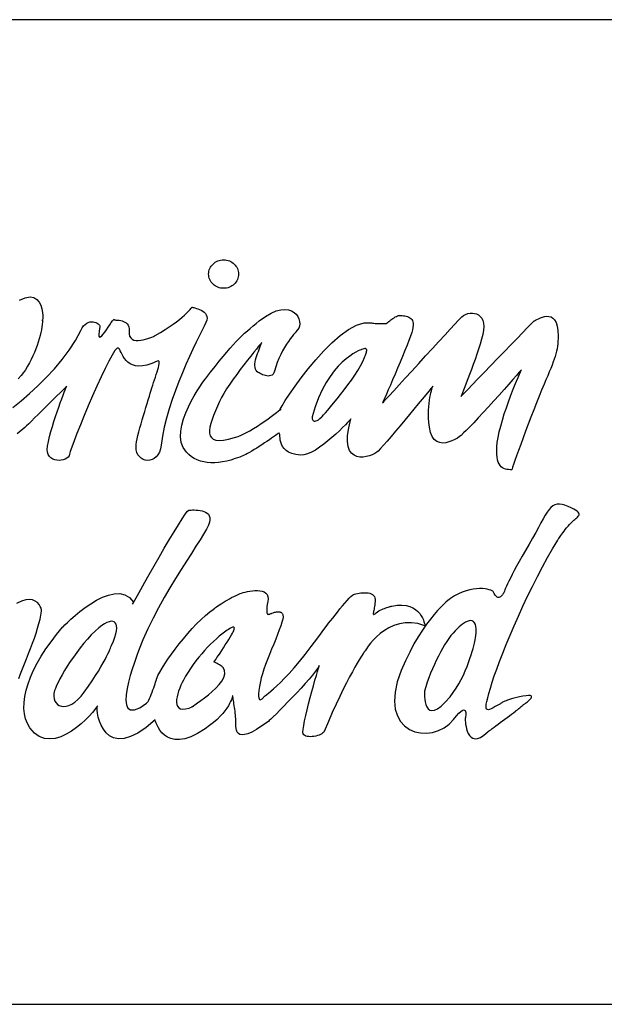
# Model space of a CAD drawing. Extents: x 3218 to 4618, y 511 to 1650.
# Drawn here: x 3748 to 3801, y 511 to 600 of the extents above; entities that cross this region are included whole.
import ezdxf

# ---------------------------------------------------------------- set-up
doc = ezdxf.new("R2010")
doc.units = 0
doc.header["$LTSCALE"] = 15
doc.header["$MEASUREMENT"] = 0
doc.layers.get('0').update_dxf_attribs({"linetype": 'CONTINUOUS'})
doc.layers.add('FRAMEB_1', color=5, linetype='CONTINUOUS')
doc.layers.add('LAYER_1', color=7, linetype='CONTINUOUS')

msp = doc.modelspace()

# ---------------------------------------------------------------- linework, layer by layer
msp.add_line((3217.77096, 510.71762), (4617.77096, 510.71762))
at = {"layer": 'FRAMEB_1', "color": 5, "ltscale": 10}
msp.add_line((4617.77096, 600.41762), (3654.33358, 600.41762), dxfattribs=at)
at = {"layer": 'LAYER_1', "color": 7, "linetype": 'CONTINUOUS'}
for points in [[(3766.7772, 578.5383), (3766.91633, 578.53168), (3767.05155, 578.51181), (3767.1821, 578.47985), (3767.3072, 578.4362), (3767.42605, 578.38165), (3767.53829, 578.31657), (3767.64273, 578.24213), (3767.73937, 578.15835), (3767.82705, 578.06638), (3767.90538, 577.96623), (3767.97358, 577.85945), (3768.03087, 577.74605), (3768.07646, 577.6268), (3768.10998, 577.50287), (3768.13063, 577.37388), (3768.13765, 577.24139), (3768.13063, 577.10889), (3768.10998, 576.98029), (3768.07646, 576.85636), (3768.03087, 576.73711), (3767.97358, 576.6241), (3767.90538, 576.51693), (3767.82705, 576.41717), (3767.73937, 576.3252), (3767.64273, 576.24142), (3767.53829, 576.16698), (3767.42605, 576.1019), (3767.3072, 576.04735), (3767.1821, 576.0037), (3767.05155, 575.97174), (3766.91633, 575.95226), (3766.7772, 575.94563), (3766.63769, 575.95226), (3766.50247, 575.97174), (3766.37192, 576.0037), (3766.24682, 576.04735), (3766.12797, 576.1019), (3766.01573, 576.16698), (3765.9109, 576.24142), (3765.81426, 576.3252), (3765.72658, 576.41717), (3765.64825, 576.51693), (3765.58005, 576.6241), (3765.52276, 576.73711), (3765.47717, 576.85636), (3765.44365, 576.98029), (3765.423, 577.10889), (3765.41598, 577.24139), (3765.423, 577.37388), (3765.44365, 577.50287), (3765.47717, 577.6268), (3765.52276, 577.74605), (3765.58005, 577.85945), (3765.64825, 577.96623), (3765.72658, 578.06638), (3765.81426, 578.15835), (3765.9109, 578.24213), (3766.01573, 578.31657), (3766.12797, 578.38165), (3766.24682, 578.4362), (3766.37192, 578.47985), (3766.50247, 578.51181), (3766.63769, 578.53168), (3766.7772, 578.5383)], [(3748.18348, 574.86539), (3748.71464, 575.09297), (3749.15032, 575.16351), (3749.49988, 575.10349), (3749.77228, 574.93865), (3749.97688, 574.69548), (3750.12301, 574.3997), (3750.21966, 574.07859), (3750.27616, 573.75708), (3750.30189, 573.46247), (3750.30578, 573.22008), (3750.29682, 573.0564), (3750.28513, 572.99795), (3750.27889, 573.07043), (3750.27305, 572.87753), (3750.25512, 572.6632), (3750.2255, 572.42977), (3750.18381, 572.17841), (3750.13003, 571.91225), (3750.06378, 571.63244), (3749.98584, 571.34095), (3749.89543, 571.04049), (3749.79255, 570.73224), (3749.6772, 570.41853), (3749.54938, 570.1017), (3749.40908, 569.78293), (3749.25632, 569.46532), (3749.0907, 569.14967), (3748.91222, 568.83869), (3748.72087, 568.53433), (3748.54902, 568.28843), (3748.33234, 568.00434), (3748.07709, 567.68868)], [(3747.58724, 565.08316), (3748.32611, 565.6907), (3749.08992, 566.35396), (3749.8623, 567.0675), (3750.62728, 567.82625), (3751.36849, 568.62474), (3752.06878, 569.45792), (3752.71218, 570.31955), (3753.28192, 571.20494), (3753.76203, 572.10866), (3753.88517, 572.33429), (3754.01845, 572.51667), (3754.15952, 572.65852), (3754.30566, 572.76413), (3754.45374, 572.83661), (3754.60222, 572.87948), (3754.74758, 572.89663), (3754.88748, 572.89156), (3755.01959, 572.86779), (3755.14117, 572.82882), (3755.24951, 572.77816), (3755.34226, 572.7197), (3755.41669, 572.65657), (3755.47008, 572.59227), (3755.4997, 572.5307), (3755.50359, 572.47536), (3755.42955, 572.04319), (3755.40578, 571.74779), (3755.42565, 571.5736), (3755.48333, 571.50462), (3755.57257, 571.52489), (3755.68675, 571.61841), (3755.82003, 571.76884), (3755.96539, 571.96096), (3756.11737, 572.17841), (3756.26974, 572.40522), (3756.41549, 572.62579), (3756.54877, 572.82336), (3756.66373, 572.98275), (3756.75336, 573.08758), (3756.81142, 573.12226), (3756.83247, 573.07043), (3756.84844, 573.0642), (3756.89365, 573.06069), (3756.96341, 573.05796), (3757.05382, 573.05407), (3757.16059, 573.04627), (3757.27906, 573.03224), (3757.40494, 573.01003), (3757.53393, 572.97729), (3757.66175, 572.9317), (3757.7845, 572.87091), (3757.89713, 572.79258), (3757.99572, 572.69476), (3758.07561, 572.57513), (3758.13289, 572.43133), (3758.1629, 572.26142), (3758.16173, 572.06228), (3758.16368, 571.793), (3758.21668, 571.581), (3758.31332, 571.42123), (3758.44816, 571.30782), (3758.61339, 571.23612), (3758.80279, 571.20027), (3759.00933, 571.19481), (3759.22678, 571.21507), (3759.44813, 571.25521), (3759.66675, 571.31016), (3759.87602, 571.37446), (3760.06892, 571.44266), (3760.23883, 571.51008), (3760.37951, 571.57048), (3760.48356, 571.61919), (3760.54474, 571.65037), (3761.01511, 571.92433), (3761.44261, 572.18737), (3761.82919, 572.43912), (3762.17563, 572.6784), (3762.48467, 572.90442), (3762.75785, 573.11564), (3762.99634, 573.31166), (3763.20249, 573.49092), (3763.37786, 573.65303), (3763.52438, 573.79683), (3763.64324, 573.92115), (3763.73677, 574.02481), (3763.80653, 574.10742), (3763.85407, 574.16783), (3763.88135, 574.20446), (3763.88992, 574.21693), (3763.91019, 574.21381), (3763.96708, 574.20329), (3764.05438, 574.18536), (3764.16622, 574.15808), (3764.29599, 574.12184), (3764.43823, 574.07469), (3764.58593, 574.01623), (3764.73362, 573.9457), (3764.87508, 573.8623), (3765.00407, 573.76488), (3765.11436, 573.65264), (3765.20009, 573.52521), (3765.25504, 573.38102), (3765.27297, 573.21969), (3765.24763, 573.04043), (3765.17359, 572.84207), (3765.00719, 572.50459), (3764.79831, 572.08488), (3764.55358, 571.58958), (3764.27962, 571.02685), (3763.98267, 570.40333), (3763.66974, 569.7272), (3763.34707, 569.0047), (3763.02167, 568.2444), (3762.69939, 567.45253), (3762.38724, 566.63728), (3762.09185, 565.80566), (3761.81984, 564.96508), (3761.57745, 564.12294), (3761.3713, 563.28625), (3761.20801, 562.46282), (3761.09461, 561.66004), (3761.03265, 561.31827), (3760.9321, 561.02755), (3760.79922, 560.78594), (3760.63905, 560.59226), (3760.45823, 560.44573), (3760.2626, 560.34402), (3760.05801, 560.28674), (3759.85069, 560.27154), (3759.64649, 560.29765), (3759.45125, 560.3639), (3759.27082, 560.46872), (3759.11143, 560.61058), (3758.97893, 560.78789), (3758.87956, 560.99989), (3758.81876, 561.24501), (3758.80318, 561.52169), (3758.81876, 561.71654), (3758.85462, 561.95426), (3758.9084, 562.22939), (3758.97737, 562.53608), (3759.05999, 562.86849), (3759.15313, 563.22195), (3759.25484, 563.58983), (3759.36317, 563.96745), (3759.47502, 564.34857), (3759.58881, 564.72814), (3759.70182, 565.1003), (3759.81211, 565.45921), (3759.91733, 565.79981), (3760.01475, 566.11625), (3760.10243, 566.40307), (3760.17804, 566.65442), (3760.24935, 566.88824), (3760.32651, 567.12947), (3760.40718, 567.37459), (3760.48902, 567.6201), (3760.57007, 567.8621), (3760.64723, 568.09748), (3760.71894, 568.32312), (3760.78246, 568.53472), (3760.83585, 568.72879), (3760.87677, 568.9026), (3760.90249, 569.05185), (3760.91145, 569.17383), (3760.90054, 569.26385), (3760.8678, 569.31958), (3760.8113, 569.33672), (3760.72829, 569.31217), (3760.22597, 569.09784), (3759.78054, 568.95521), (3759.38734, 568.87844), (3759.04245, 568.85895), (3758.74199, 568.89052), (3758.48206, 568.96534), (3758.25799, 569.07601), (3758.06626, 569.21592), (3757.90219, 569.37725), (3757.76229, 569.5534), (3757.64226, 569.73617), (3757.53821, 569.91893), (3757.44624, 570.0943), (3757.36129, 570.25524), (3757.28062, 570.39437), (3757.19917, 570.50387), (3757.07369, 570.48945), (3756.87845, 570.26849), (3756.62398, 569.86827), (3756.32118, 569.31646), (3755.98058, 568.64033), (3755.61232, 567.86717), (3755.22768, 567.02464), (3754.83643, 566.14002), (3754.44985, 565.24059), (3754.07807, 564.35403), (3753.73163, 563.5076), (3753.42182, 562.72859), (3753.15838, 562.04428), (3752.95223, 561.48233), (3752.81389, 561.07003), (3752.75387, 560.83504), (3752.7114, 560.6928), (3752.62527, 560.5681), (3752.5033, 560.4621), (3752.35209, 560.37676), (3752.17829, 560.31362), (3751.98889, 560.27465), (3751.79054, 560.26102), (3751.59023, 560.27504), (3751.39499, 560.31791), (3751.21105, 560.39117), (3751.04582, 560.49678), (3750.90631, 560.6363), (3750.79836, 560.81166), (3750.73016, 561.02444), (3750.70756, 561.27579), (3750.73757, 561.56807), (3750.82486, 561.99206), (3750.93086, 562.43398), (3751.05128, 562.88837), (3751.18339, 563.34821), (3751.32407, 563.80767), (3751.46942, 564.26011), (3751.61673, 564.69969), (3751.76287, 565.1194), (3751.90355, 565.51377), (3752.03644, 565.8758), (3752.15802, 566.19925), (3752.26441, 566.47828), (3752.35326, 566.70625), (3752.42068, 566.87694), (3752.46355, 566.98372), (3752.47875, 567.02074), (3752.43588, 566.97865), (3752.31507, 566.8594), (3752.12763, 566.6743), (3751.88445, 566.43385), (3751.59647, 566.14937), (3751.27535, 565.83177), (3750.93164, 565.49234), (3750.57701, 565.142), (3750.222, 564.79127), (3749.87867, 564.45184), (3749.55717, 564.13463), (3749.26957, 563.85015), (3749.02601, 563.6097), (3748.83856, 563.4242), (3748.71776, 563.30496), (3748.67528, 563.26287), (3747.98239, 562.68105)], [(3782.9092, 573.4839), (3783.03819, 573.47026), (3783.16757, 573.45351), (3783.29461, 573.43246), (3783.41854, 573.4048), (3783.53623, 573.36933), (3783.6469, 573.32335), (3783.74744, 573.26606), (3783.83707, 573.19514), (3783.91345, 573.10862), (3783.97464, 573.00535), (3784.01867, 572.88299), (3784.044, 572.73997), (3784.04829, 572.57474), (3784.02997, 572.38495), (3783.98672, 572.16906), (3783.91696, 571.9255), (3783.80434, 571.59659), (3783.6582, 571.2026), (3783.48479, 570.75484), (3783.28916, 570.26577), (3783.07716, 569.74708), (3782.85464, 569.21085), (3782.62667, 568.66878), (3782.39908, 568.13333), (3782.17734, 567.61581), (3781.96691, 567.12869), (3781.77401, 566.68404), (3781.60332, 566.29317), (3781.46108, 565.96816), (3781.35235, 565.72148), (3781.28337, 565.56482), (3781.25882, 565.50988), (3781.33131, 565.58821), (3781.5359, 565.81111), (3781.85584, 566.15911), (3782.27204, 566.61234), (3782.76774, 567.15129), (3783.32423, 567.75727), (3783.92398, 568.41041), (3784.54905, 569.09121), (3785.18193, 569.78059), (3785.80389, 570.45867), (3786.39779, 571.10635), (3786.94571, 571.70415), (3787.42932, 572.23297), (3787.83071, 572.67294), (3788.13273, 573.00457), (3788.31667, 573.20878), (3788.4667, 573.35258), (3788.63856, 573.4726), (3788.82639, 573.56808), (3789.02553, 573.63667), (3789.23051, 573.67681), (3789.43627, 573.68694), (3789.63775, 573.66511), (3789.82909, 573.60939), (3790.00524, 573.51859), (3790.1615, 573.39038), (3790.29205, 573.2232), (3790.39182, 573.01549), (3790.45534, 572.7653), (3790.47833, 572.47069), (3790.45417, 572.13048), (3790.37896, 571.74234), (3790.26594, 571.3164), (3790.13617, 570.86824), (3789.99276, 570.40489), (3789.83883, 569.93335), (3789.67789, 569.45987), (3789.51382, 568.99145), (3789.34898, 568.5355), (3789.18726, 568.09826), (3789.03216, 567.68674), (3788.8868, 567.30795), (3788.75469, 566.96891), (3788.63895, 566.67586), (3788.54308, 566.43619), (3788.47021, 566.25615), (3788.42422, 566.14353), (3788.40825, 566.10417), (3788.48268, 566.18133), (3788.6939, 566.39956), (3789.02163, 566.7386), (3789.44641, 567.17818), (3789.94951, 567.69882), (3790.51068, 568.27947), (3791.1112, 568.90026), (3791.73082, 569.54132), (3792.35045, 570.18237), (3792.95097, 570.80355), (3793.51214, 571.3842), (3794.01524, 571.90445), (3794.44001, 572.34403), (3794.76775, 572.68307), (3794.97897, 572.9013), (3795.0534, 572.97846), (3795.10601, 572.99561), (3795.19681, 573.04082), (3795.31957, 573.10473), (3795.46882, 573.17916), (3795.63873, 573.25476), (3795.82384, 573.32218), (3796.01869, 573.37323), (3796.21704, 573.39856), (3796.41306, 573.3896), (3796.60168, 573.3366), (3796.77704, 573.23138), (3796.93331, 573.06459), (3797.06464, 572.82726), (3797.16557, 572.51082), (3797.23026, 572.10593), (3797.25325, 571.6036), (3797.24936, 571.36004), (3797.23728, 571.12544), (3797.21701, 570.89669), (3797.18778, 570.67144), (3797.1492, 570.44698), (3797.10049, 570.21978), (3797.04165, 569.98791), (3796.97228, 569.74786), (3796.89122, 569.49728), (3796.79847, 569.23306), (3796.69365, 568.95209), (3796.57596, 568.65241), (3796.44541, 568.33052), (3796.30122, 567.98369), (3796.143, 567.60919), (3795.96997, 567.20468), (3795.74901, 566.67936), (3795.51519, 566.1069), (3795.27241, 565.49896), (3795.02456, 564.86648), (3794.77593, 564.22036), (3794.52925, 563.5719), (3794.2892, 562.9324), (3794.05928, 562.31278), (3793.84299, 561.72434), (3793.64464, 561.17837), (3793.46732, 560.6854), (3793.31573, 560.25712), (3793.19298, 559.90483), (3793.10296, 559.63944), (3793.04996, 559.47187), (3793.0371, 559.41342), (3792.8855, 559.41654), (3792.73625, 559.42784), (3792.59011, 559.44966), (3792.44904, 559.48434), (3792.31459, 559.53539), (3792.18833, 559.60476), (3792.07142, 559.69517), (3791.96581, 559.80896), (3791.87306, 559.94926), (3791.79434, 560.11877), (3791.73121, 560.31947), (3791.68601, 560.55446), (3791.65912, 560.82608), (3791.65288, 561.13745), (3791.66886, 561.49052), (3791.70822, 561.88801), (3791.78148, 562.36072), (3791.88709, 562.86655), (3792.02037, 563.39771), (3792.17586, 563.94484), (3792.34889, 564.499), (3792.5336, 565.05159), (3792.72495, 565.59366), (3792.91824, 566.11625), (3793.10802, 566.61078), (3793.28923, 567.06789), (3793.4568, 567.47903), (3793.60528, 567.83521), (3793.72998, 568.12788), (3793.82546, 568.34767), (3793.88625, 568.48601), (3793.90768, 568.53433), (3793.85274, 568.47081), (3793.69608, 568.29155), (3793.45174, 568.01291), (3793.13374, 567.6501), (3792.75495, 567.22027), (3792.3294, 566.73938), (3791.87073, 566.22303), (3791.39256, 565.68836), (3790.90856, 565.15057), (3790.43235, 564.62604), (3789.97718, 564.13151), (3789.55708, 563.68258), (3789.18609, 563.2956), (3788.87667, 562.98696), (3788.64363, 562.77263), (3788.50022, 562.66858), (3788.5388, 562.67403), (3788.50606, 562.62883), (3788.41098, 562.54387), (3788.26172, 562.43125), (3788.06843, 562.30343), (3787.83851, 562.17249), (3787.58208, 562.04974), (3787.30735, 561.94763), (3787.02326, 561.87827), (3786.73878, 561.85333), (3786.46287, 561.88489), (3786.2045, 561.98466), (3785.97185, 562.16548), (3785.77466, 562.43827), (3785.62151, 562.81588), (3785.52096, 563.30963), (3785.47771, 563.71882), (3785.45277, 564.1093), (3785.44458, 564.4799), (3785.45082, 564.83024), (3785.46913, 565.15837), (3785.49719, 565.46389), (3785.53305, 565.74525), (3785.57474, 566.00129), (3785.61917, 566.2316), (3785.66515, 566.43463), (3785.70997, 566.60922), (3785.75167, 566.75458), (3785.78791, 566.86954), (3785.81636, 566.95293), (3785.83506, 567.00359), (3785.84169, 567.02074), (3785.79648, 566.96579), (3785.66671, 566.80835), (3785.46329, 566.56167), (3785.19673, 566.239), (3784.87718, 565.8532), (3784.51515, 565.41635), (3784.12077, 564.94247), (3783.70497, 564.44366), (3783.27786, 563.93276), (3782.84997, 563.42343), (3782.43143, 562.92773), (3782.03316, 562.45892), (3781.66489, 562.02986), (3781.33754, 561.65341), (3781.06125, 561.34243), (3780.84652, 561.11017), (3780.72065, 561.00417), (3780.53983, 560.89155), (3780.31497, 560.78243), (3780.05738, 560.68618), (3779.77758, 560.61213), (3779.48647, 560.57044), (3779.19536, 560.57044), (3778.91517, 560.62227), (3778.6568, 560.73489), (3778.43077, 560.91805), (3778.2484, 561.18187), (3778.12018, 561.53533), (3778.05783, 561.98894), (3778.07147, 562.55167), (3778.17279, 563.23286), (3778.37193, 564.04305), (3778.33725, 564.00486), (3778.23709, 563.8973), (3778.07849, 563.72973), (3777.86844, 563.51306), (3777.61357, 563.25663), (3777.32052, 562.97137), (3776.99629, 562.66741), (3776.64751, 562.35409), (3776.2808, 562.04233), (3775.90318, 561.74148), (3775.52167, 561.46246), (3775.14288, 561.215), (3774.77345, 561.00924), (3774.41999, 560.85531), (3774.08991, 560.76334), (3773.78907, 560.74346), (3773.35572, 560.79841), (3772.99603, 560.89389), (3772.70219, 561.0221), (3772.46837, 561.1772), (3772.28638, 561.35217), (3772.14999, 561.54079), (3772.05179, 561.73642), (3771.98476, 561.93205), (3771.94189, 562.12105), (3771.91617, 562.29758), (3771.90058, 562.45424), (3771.88811, 562.58479), (3771.87135, 562.68261), (3771.84369, 562.74106), (3771.7977, 562.75314), (3771.72678, 562.713), (3771.6239, 562.63389), (3771.49062, 562.5353), (3771.33006, 562.41995), (3771.1469, 562.29174), (3770.94504, 562.15223), (3770.72837, 562.00531), (3770.50156, 561.85372), (3770.26813, 561.69979), (3770.03236, 561.54663), (3769.79815, 561.39777), (3769.56979, 561.25514), (3769.35117, 561.12225), (3769.14658, 561.00144), (3768.95991, 560.89623), (3768.79507, 560.80932), (3768.65634, 560.74346), (3768.24715, 560.57394), (3767.84498, 560.42742), (3767.45061, 560.30388), (3767.06519, 560.20412), (3766.68874, 560.12852), (3766.32282, 560.07747), (3765.96741, 560.05136), (3765.62369, 560.05097), (3765.29284, 560.0763), (3764.97485, 560.12813), (3764.67049, 560.20646), (3764.38133, 560.31246), (3764.10737, 560.44612), (3763.84978, 560.60785), (3763.60895, 560.79841), (3763.38604, 561.0182), (3763.09688, 561.43284), (3762.92425, 561.89814), (3762.8541, 562.40397), (3762.8732, 562.93903), (3762.96789, 563.49279), (3763.12455, 564.05396), (3763.32992, 564.6124), (3763.57037, 565.15642), (3763.83225, 565.67589), (3764.10192, 566.15989), (3764.36575, 566.59753), (3764.61048, 566.97748), (3764.82286, 567.28963), (3764.98848, 567.52306), (3765.09487, 567.66647), (3765.12761, 567.70934), (3765.58044, 568.29817), (3765.99586, 568.8305), (3766.37854, 569.311), (3766.73122, 569.74435), (3767.05857, 570.13522), (3767.3637, 570.48829), (3767.65052, 570.80823), (3767.92292, 571.10011), (3768.18441, 571.36823), (3768.43927, 571.61763), (3768.69063, 571.85262), (3768.94276, 572.07787), (3769.1988, 572.29844), (3769.4634, 572.51901), (3769.73931, 572.74425), (3770.03119, 572.97846), (3770.59041, 573.38726), (3771.10209, 573.68616), (3771.56622, 573.88568), (3771.98398, 573.99675), (3772.35536, 574.0287), (3772.68115, 573.99285), (3772.96134, 573.89893), (3773.19633, 573.75747), (3773.38729, 573.57899), (3773.53381, 573.37323), (3773.63708, 573.1511), (3773.6971, 572.92274), (3773.71424, 572.69866), (3773.6893, 572.48861), (3773.62227, 572.3035), (3773.51433, 572.15386), (3773.5042, 572.14334), (3773.45938, 572.09502), (3773.38417, 572.01123), (3773.28207, 571.89276), (3773.15736, 571.74195), (3773.01356, 571.55996), (3772.85496, 571.34874), (3772.68544, 571.10947), (3772.5089, 570.84447), (3772.32886, 570.55492), (3772.14999, 570.24277), (3771.97618, 569.90919), (3771.81056, 569.55573), (3771.6578, 569.18474), (3771.52179, 568.79777), (3771.40605, 568.3956), (3771.35189, 568.24479), (3771.27784, 568.12905), (3771.18704, 568.04565), (3771.0826, 567.99109), (3770.96725, 567.96147), (3770.84411, 567.95407), (3770.71629, 567.96537), (3770.58652, 567.99187), (3770.4583, 568.03006), (3770.33399, 568.07722), (3770.21708, 568.12943), (3770.11069, 568.1836), (3770.01756, 568.23582), (3769.94039, 568.28376), (3769.88272, 568.32312), (3769.84765, 568.35117), (3769.75139, 568.46302), (3769.68436, 568.59318), (3769.64422, 568.7397), (3769.62786, 568.89987), (3769.63253, 569.07095), (3769.65552, 569.25099), (3769.6941, 569.43766), (3769.74477, 569.62822), (3769.80517, 569.82073), (3769.87259, 570.01207), (3769.9439, 570.2003), (3770.016, 570.38268), (3770.08692, 570.55726), (3770.15278, 570.72133), (3770.21163, 570.87292), (3770.26034, 571.00892), (3770.22565, 570.96762), (3770.12667, 570.84993), (3769.97157, 570.66326), (3769.76815, 570.4158), (3769.5242, 570.11573), (3769.24751, 569.77124), (3768.94627, 569.39011), (3768.6275, 568.98054), (3768.30015, 568.5507), (3767.97124, 568.10839), (3767.64896, 567.6618), (3767.3411, 567.21871), (3767.05545, 566.7877), (3766.79981, 566.37657), (3766.58236, 565.99349), (3766.41089, 565.64627), (3766.21409, 565.20279), (3766.03054, 564.77568), (3765.86531, 564.36845), (3765.72385, 563.98381), (3765.61122, 563.62529), (3765.53251, 563.29638), (3765.49392, 563.00021), (3765.49938, 562.74028), (3765.55511, 562.51932), (3765.66617, 562.34084), (3765.83764, 562.20834), (3766.07497, 562.12456), (3766.38283, 562.09338), (3766.76707, 562.11793), (3767.23315, 562.20133), (3767.78575, 562.34669), (3768.11231, 562.45931), (3768.45369, 562.60389), (3768.80442, 562.77536), (3769.15983, 562.96787), (3769.51484, 563.17636), (3769.86479, 563.39537), (3770.20461, 563.61905), (3770.52962, 563.84235), (3770.83475, 564.0598), (3771.11495, 564.26596), (3771.36553, 564.45496), (3771.58142, 564.62214), (3771.75795, 564.76165), (3771.89006, 564.86804), (3771.97307, 564.93546), (3772.0019, 564.95923), (3771.89084, 564.83492), (3771.92786, 564.93975), (3772.09933, 565.24215), (3772.3916, 565.71057), (3772.79027, 566.31383), (3773.28168, 567.01996), (3773.8522, 567.79741), (3774.4878, 568.61461), (3775.17445, 569.43999), (3775.89851, 570.242), (3776.64595, 570.98905), (3777.40314, 571.64959), (3778.15604, 572.19244), (3778.89101, 572.58526), (3779.59403, 572.79647), (3780.25106, 572.79531), (3780.3555, 572.77816), (3780.46578, 572.76452), (3780.57919, 572.75361), (3780.69454, 572.74581), (3780.80989, 572.74036), (3780.92407, 572.73685), (3781.03514, 572.73529), (3781.14152, 572.7349), (3781.24168, 572.73607), (3781.33364, 572.73802), (3781.41587, 572.74036), (3781.48719, 572.74309), (3781.54525, 572.74581), (3781.5889, 572.74815), (3781.61618, 572.74971), (3781.62553, 572.75049), (3781.63488, 572.75906), (3781.66216, 572.78361), (3781.70464, 572.8218), (3781.76153, 572.8713), (3781.8309, 572.92936), (3781.91079, 572.99405), (3781.99964, 573.06303), (3782.09551, 573.13395), (3782.19683, 573.2041), (3782.30166, 573.27152), (3782.40805, 573.33348), (3782.51521, 573.38804), (3782.62043, 573.43285), (3782.72214, 573.4652), (3782.81918, 573.48312), (3782.9092, 573.4839)], [(3779.3341, 570.36709), (3779.29825, 570.35462), (3779.19575, 570.3137), (3779.03364, 570.24005), (3778.8193, 570.12937), (3778.56015, 569.97661), (3778.26359, 569.77747), (3777.93664, 569.5269), (3777.58708, 569.22137), (3777.22154, 568.85506), (3776.84821, 568.42444), (3776.4737, 567.92445), (3776.10544, 567.35082), (3775.7512, 566.69885), (3775.41762, 565.96349), (3775.11248, 565.14083), (3774.8432, 564.22621), (3774.84281, 564.21685), (3774.84281, 564.19074), (3774.84437, 564.15177), (3774.84944, 564.10423), (3774.85918, 564.05162), (3774.87555, 563.99745), (3774.89932, 563.94601), (3774.93244, 563.90081), (3774.97648, 563.86573), (3775.03299, 563.84469), (3775.10313, 563.84157), (3775.18848, 563.86028), (3775.29097, 563.90392), (3775.41177, 563.97719), (3775.55207, 564.08319), (3775.71379, 564.22621), (3775.76523, 564.28154), (3775.87902, 564.40898), (3776.04737, 564.60188), (3776.26288, 564.85245), (3776.51735, 565.1533), (3776.80222, 565.49663), (3777.11047, 565.87541), (3777.43392, 566.28187), (3777.764, 566.7082), (3778.09368, 567.14778), (3778.41441, 567.59243), (3778.71837, 568.03513), (3778.99779, 568.46808), (3779.24486, 568.88389), (3779.4514, 569.27515), (3779.60923, 569.63406), (3779.65131, 569.74357), (3779.69145, 569.84762), (3779.72769, 569.94621), (3779.75965, 570.03818), (3779.78537, 570.12314), (3779.80407, 570.19991), (3779.8146, 570.2681), (3779.81538, 570.32695), (3779.80563, 570.37566), (3779.78381, 570.41307), (3779.74874, 570.43879), (3779.69964, 570.45243), (3779.63456, 570.45282), (3779.55272, 570.43918), (3779.45335, 570.41073), (3779.3341, 570.36709)], [(3791.98647, 538.09998), (3791.7429, 537.96476), (3791.5235, 537.84083), (3791.32826, 537.73327), (3791.15797, 537.64676), (3791.01339, 537.58636), (3790.89453, 537.55752), (3790.80256, 537.56453), (3790.73709, 537.61247), (3790.69968, 537.70639), (3790.69033, 537.85135), (3790.70942, 538.05244), (3790.75774, 538.31393), (3790.83568, 538.64166), (3790.94402, 539.03994), (3791.08275, 539.5142), (3791.25305, 540.06874), (3791.43621, 540.63108), (3791.65756, 541.26356), (3791.91398, 541.95878), (3792.20314, 542.70779), (3792.5223, 543.50316), (3792.86836, 544.33634), (3793.23857, 545.19991), (3793.63061, 546.08531), (3794.04096, 546.98474), (3794.46768, 547.88962), (3794.90765, 548.79294), (3795.35815, 549.68574), (3795.81643, 550.56023), (3796.27978, 551.40821), (3796.74548, 552.22191), (3797.21078, 552.99351), (3797.21701, 553.00403), (3797.23572, 553.03443), (3797.26689, 553.08353), (3797.30937, 553.14939), (3797.36354, 553.23123), (3797.42823, 553.32709), (3797.50344, 553.43543), (3797.58878, 553.55468), (3797.68387, 553.68406), (3797.78792, 553.82162), (3797.90093, 553.96542), (3798.02252, 554.11468), (3798.15229, 554.26783), (3798.28946, 554.42332), (3798.43404, 554.57959), (3798.58564, 554.73508), (3798.67488, 554.81847), (3798.76646, 554.8968), (3798.85687, 554.97085), (3798.94182, 555.04138), (3799.01781, 555.10997), (3799.08133, 555.17778), (3799.1281, 555.24597), (3799.15421, 555.31534), (3799.15655, 555.38743), (3799.13044, 555.46343), (3799.07276, 555.54448), (3798.97923, 555.63178), (3798.84634, 555.72608), (3798.67059, 555.82896), (3798.44729, 555.9412), (3798.17333, 556.06473), (3797.87054, 556.18125), (3797.60242, 556.25569), (3797.36354, 556.28686), (3797.14881, 556.27517), (3796.95318, 556.22022), (3796.77197, 556.12124), (3796.59895, 555.97783), (3796.43021, 555.7896), (3796.25991, 555.55617), (3796.08299, 555.27754), (3795.89437, 554.95292), (3795.689, 554.58193), (3795.4622, 554.16417), (3795.20811, 553.69926), (3794.92168, 553.1868), (3794.59823, 552.6268), (3794.27049, 552.06369), (3793.97354, 551.54305), (3793.70621, 551.06333), (3793.46693, 550.62453), (3793.25455, 550.22548), (3793.06788, 549.86501), (3792.90538, 549.54311), (3792.76548, 549.25824), (3792.64701, 549.01), (3792.5488, 548.79723), (3792.4693, 548.61992), (3792.40734, 548.47612), (3792.36136, 548.36583), (3792.33018, 548.28828), (3792.31265, 548.2423), (3792.3068, 548.2271), (3792.30134, 548.21541), (3792.2842, 548.18384), (3792.25731, 548.13747), (3792.22107, 548.08018), (3792.17586, 548.01783), (3792.12325, 547.95431), (3792.06363, 547.89469), (3791.99777, 547.84363), (3791.92645, 547.80583), (3791.85046, 547.78674), (3791.77096, 547.79025), (3791.68835, 547.82142), (3791.60378, 547.88533), (3791.51766, 547.98626), (3791.43115, 548.12889), (3791.34502, 548.31868), (3791.31112, 548.35492), (3791.23669, 548.39779), (3791.12523, 548.44338), (3790.9787, 548.4882), (3790.79944, 548.52912), (3790.59095, 548.56185), (3790.35519, 548.58328), (3790.09487, 548.58991), (3789.81311, 548.57783), (3789.51188, 548.54392), (3789.19427, 548.4843), (3788.86264, 548.39545), (3788.5197, 548.27386), (3788.1678, 548.11603), (3787.81006, 547.91846), (3787.4492, 547.67723), (3787.42075, 547.65697), (3787.33891, 547.59579), (3787.20719, 547.49096), (3787.03066, 547.33975), (3786.81321, 547.14101), (3786.55951, 546.89121), (3786.27308, 546.58919), (3785.95899, 546.23184), (3785.62151, 545.81759), (3785.26454, 545.34371), (3784.89238, 544.80827), (3784.50969, 544.20852), (3784.12077, 543.54252), (3783.72952, 542.80794), (3783.3406, 542.00282), (3782.95791, 541.12444), (3782.59315, 540.08628), (3782.39129, 539.15607), (3782.33634, 538.33263), (3782.41233, 537.61442), (3782.60329, 537.00025), (3782.89322, 536.48819), (3783.26577, 536.07705), (3783.70574, 535.76568), (3784.19677, 535.55174), (3784.72286, 535.43483), (3785.26844, 535.41261), (3785.81714, 535.48432), (3786.35297, 535.64799), (3786.85997, 535.90247), (3787.32254, 536.24618), (3787.72471, 536.67758), (3787.98231, 536.99674), (3788.1982, 537.23368), (3788.37551, 537.39696), (3788.51853, 537.49517), (3788.62999, 537.53609), (3788.71338, 537.52907), (3788.77262, 537.48231), (3788.81081, 537.40398), (3788.83146, 537.30344), (3788.83848, 537.18847), (3788.83458, 537.06767), (3788.82367, 536.94998), (3788.80886, 536.84359), (3788.79444, 536.75708), (3788.78314, 536.69862), (3788.77846, 536.67758), (3788.78002, 536.64368), (3788.78587, 536.55054), (3788.79912, 536.40947), (3788.82211, 536.23215), (3788.85796, 536.03029), (3788.90901, 535.81556), (3788.9776, 535.59967), (3789.06723, 535.3943), (3789.17946, 535.21153), (3789.3182, 535.06228), (3789.48499, 534.95862), (3789.68334, 534.91224), (3789.91521, 534.93484), (3790.18372, 535.0385), (3790.49119, 535.23374), (3790.84075, 535.53342), (3790.85946, 535.54745), (3790.91323, 535.58798), (3790.99897, 535.65189), (3791.11237, 535.73684), (3791.24993, 535.83973), (3791.40854, 535.95819), (3791.58469, 536.08991), (3791.77447, 536.23176), (3791.97439, 536.38102), (3792.18132, 536.53495), (3792.39097, 536.69122), (3792.60024, 536.84671), (3792.80522, 536.99908), (3793.0028, 537.146), (3793.18947, 537.28395), (3793.36133, 537.4106), (3793.3699, 537.41762), (3793.39484, 537.43827), (3793.43303, 537.46984), (3793.48291, 537.51076), (3793.54215, 537.55947), (3793.60762, 537.61364), (3793.67815, 537.6717), (3793.75064, 537.73133), (3793.82351, 537.79134), (3793.89366, 537.84941), (3793.95951, 537.90357), (3794.01836, 537.9519), (3794.06824, 537.9932), (3794.10682, 538.02477), (3794.13137, 538.04503), (3794.14033, 538.05244), (3794.15826, 538.06413), (3794.20658, 538.09725), (3794.27868, 538.14791), (3794.36714, 538.2126), (3794.46456, 538.28782), (3794.56355, 538.37004), (3794.65708, 538.45539), (3794.73774, 538.54073), (3794.79854, 538.62218), (3794.83166, 538.69661), (3794.8301, 538.75974), (3794.78685, 538.80807), (3794.6941, 538.83885), (3794.54523, 538.84743), (3794.33246, 538.83106), (3794.04837, 538.78585), (3793.74596, 538.72545), (3793.47317, 538.66466), (3793.22844, 538.60386), (3793.01099, 538.54385), (3792.81886, 538.48539), (3792.6509, 538.4285), (3792.50555, 538.37433), (3792.38162, 538.32328), (3792.27757, 538.27574), (3792.19184, 538.23287), (3792.12325, 538.19468), (3792.07025, 538.16233), (3792.03167, 538.13583), (3792.00556, 538.11635), (3791.99114, 538.10427), (3791.98647, 538.09998)], [(3758.48479, 547.17374), (3758.53857, 547.27), (3758.69016, 547.54201), (3758.9271, 547.96483), (3759.23535, 548.51275), (3759.60167, 549.16121), (3760.01241, 549.88527), (3760.45433, 550.65921), (3760.91379, 551.45849), (3761.37792, 552.25776), (3761.8327, 553.0317), (3762.26488, 553.75537), (3762.6612, 554.40422), (3763.00803, 554.95214), (3763.29173, 555.37496), (3763.49944, 555.64659), (3763.61752, 555.74284), (3763.70248, 555.74479), (3763.81666, 555.7483), (3763.95461, 555.75141), (3764.11088, 555.75141), (3764.2804, 555.74635), (3764.4581, 555.7331), (3764.63776, 555.71011), (3764.81507, 555.67425), (3764.9842, 555.6232), (3765.14008, 555.55501), (3765.27686, 555.46693), (3765.39026, 555.35626), (3765.47405, 555.22103), (3765.52315, 555.05892), (3765.53251, 554.8668), (3765.49665, 554.64311), (3765.39338, 554.35941), (3765.20983, 553.99231), (3764.95419, 553.54727), (3764.63542, 553.02897), (3764.26209, 552.44248), (3763.84277, 551.79285), (3763.38643, 551.08515), (3762.90164, 550.32368), (3762.39698, 549.51428), (3761.88102, 548.66122), (3761.36233, 547.76998), (3760.84988, 546.84523), (3760.35223, 545.89202), (3759.87836, 544.91504), (3759.43605, 543.91975), (3759.03466, 542.91082), (3759.00153, 542.82665), (3758.91229, 542.59166), (3758.78018, 542.23157), (3758.6208, 541.77329), (3758.44777, 541.24252), (3758.27591, 540.66615), (3758.11925, 540.06991), (3757.99221, 539.47991), (3757.90921, 538.92264), (3757.88466, 538.4246), (3757.93298, 538.01191), (3758.0682, 537.71028), (3758.30514, 537.54661), (3758.65782, 537.547), (3759.14066, 537.73717), (3759.76807, 538.14402), (3759.82809, 538.20637), (3759.89395, 538.30535), (3759.96448, 538.43512), (3760.03813, 538.59022), (3760.11413, 538.7652), (3760.19051, 538.9542), (3760.26572, 539.15178), (3760.33937, 539.35248), (3760.40913, 539.55005), (3760.47421, 539.73984), (3760.53266, 539.91559), (3760.5841, 540.07186), (3760.62619, 540.20319), (3760.65776, 540.30412), (3760.67802, 540.36842), (3760.68503, 540.39141), (3760.80117, 540.66148), (3760.9664, 540.98181), (3761.17606, 541.34462), (3761.42546, 541.74328), (3761.71033, 542.17078), (3762.02599, 542.61971), (3762.36815, 543.08385), (3762.73252, 543.55538), (3763.11481, 544.02731), (3763.50997, 544.49339), (3763.91408, 544.94583), (3764.3221, 545.37762), (3764.73011, 545.78213), (3765.13384, 546.15234), (3765.52822, 546.48086), (3765.90895, 546.76066), (3765.92493, 546.77235), (3765.9717, 546.80548), (3766.04574, 546.85731), (3766.14472, 546.92589), (3766.26631, 547.00851), (3766.40699, 547.10282), (3766.56482, 547.2057), (3766.73668, 547.31559), (3766.91983, 547.42977), (3767.11157, 547.54551), (3767.30914, 547.66009), (3767.51023, 547.77193), (3767.7117, 547.87754), (3767.91123, 547.97496), (3768.10569, 548.06187), (3768.29236, 548.13552), (3768.40732, 548.1741), (3768.55852, 548.21892), (3768.73934, 548.26568), (3768.94393, 548.31127), (3769.16489, 548.35141), (3769.39598, 548.38298), (3769.63019, 548.40207), (3769.86168, 548.40519), (3770.0838, 548.38804), (3770.28918, 548.34752), (3770.47194, 548.27971), (3770.6251, 548.18072), (3770.7424, 548.04745), (3770.81722, 547.87559), (3770.84294, 547.66165), (3770.81293, 547.40211), (3770.76149, 547.14023), (3770.72681, 546.91927), (3770.70771, 546.73572), (3770.70226, 546.58724), (3770.70927, 546.46994), (3770.7272, 546.3807), (3770.75448, 546.3164), (3770.78994, 546.27432), (3770.83125, 546.25132), (3770.87801, 546.24353), (3770.92828, 546.24821), (3770.98011, 546.26223), (3771.03311, 546.2825), (3771.08455, 546.30588), (3771.13404, 546.32926), (3771.17964, 546.34914), (3771.29499, 546.39239), (3771.40216, 546.42747), (3771.50153, 546.45397), (3771.5935, 546.47267), (3771.67767, 546.48397), (3771.75483, 546.48748), (3771.82498, 546.48358), (3771.8885, 546.47306), (3771.9454, 546.45553), (3771.99645, 546.43175), (3772.04165, 546.40136), (3772.08101, 546.36512), (3772.11531, 546.32342), (3772.14414, 546.27626), (3772.16792, 546.22365), (3772.1874, 546.16598), (3772.19636, 546.01633), (3772.16168, 545.79966), (3772.0892, 545.52375), (3771.98359, 545.1968), (3771.8507, 544.82658), (3771.6956, 544.42052), (3771.52413, 543.98639), (3771.34175, 543.53239), (3771.15314, 543.06631), (3770.96452, 542.59555), (3770.78059, 542.1283), (3770.60717, 541.67236), (3770.44934, 541.2355), (3770.31295, 540.82515), (3770.20305, 540.44948), (3770.12511, 540.11629), (3770.04444, 539.66501), (3769.993, 539.29909), (3769.96767, 539.01032), (3769.96534, 538.79131), (3769.98209, 538.63465), (3770.01483, 538.53177), (3770.06042, 538.47565), (3770.11537, 538.45812), (3770.17655, 538.47175), (3770.24007, 538.50878), (3770.3032, 538.561), (3770.36205, 538.6214), (3770.41388, 538.6818), (3770.45519, 538.73441), (3770.48208, 538.77182), (3770.49182, 538.78585), (3770.51598, 538.80144), (3770.5873, 538.85132), (3770.70498, 538.93823), (3770.86827, 539.06566), (3771.07559, 539.23712), (3771.32617, 539.45575), (3771.61922, 539.72503), (3771.95358, 540.04809), (3772.32808, 540.42844), (3772.74155, 540.86958), (3773.1936, 541.37424), (3773.68268, 541.94631), (3774.20838, 542.58893), (3774.76877, 543.30559), (3775.36345, 544.09979), (3775.99165, 544.97428), (3776.01659, 545.00701), (3776.08751, 545.10015), (3776.19858, 545.24512), (3776.34393, 545.43373), (3776.51735, 545.65703), (3776.71337, 545.90761), (3776.92576, 546.17611), (3777.14866, 546.45475), (3777.37625, 546.73533), (3777.60266, 547.00929), (3777.82167, 547.26805), (3778.02783, 547.50343), (3778.21488, 547.70685), (3778.37739, 547.87052), (3778.50871, 547.98549), (3778.6038, 548.04394), (3778.70902, 548.07823), (3778.83333, 548.11253), (3778.97285, 548.14409), (3779.12444, 548.17215), (3779.28422, 548.19436), (3779.44906, 548.20917), (3779.61507, 548.21502), (3779.77835, 548.21034), (3779.93618, 548.1932), (3780.08427, 548.16202), (3780.21949, 548.11526), (3780.33796, 548.05057), (3780.43656, 547.96717), (3780.51099, 547.86312), (3780.55853, 547.73647), (3780.57529, 547.58565), (3780.571, 547.42432), (3780.56009, 547.26766), (3780.54372, 547.11685), (3780.52346, 546.97305), (3780.50125, 546.83821), (3780.47864, 546.71312), (3780.45682, 546.59894), (3780.43773, 546.49761), (3780.42292, 546.41032), (3780.41395, 546.33823), (3780.41279, 546.28289), (3780.42058, 546.24548), (3780.4389, 546.22755), (3780.47007, 546.22989), (3780.51489, 546.25444), (3780.57529, 546.30237), (3780.68674, 546.39317), (3780.80482, 546.47657), (3780.92758, 546.55295), (3781.05306, 546.62232), (3781.17932, 546.68506), (3781.30481, 546.74157), (3781.42717, 546.79145), (3781.54486, 546.83509), (3781.65593, 546.87328), (3781.75842, 546.90563), (3781.85039, 546.93213), (3781.92988, 546.95356), (3781.99535, 546.96993), (3782.04485, 546.98162), (3782.07602, 546.98824), (3782.08732, 546.99058), (3782.58107, 547.06502), (3783.01832, 547.07827), (3783.40256, 547.03813), (3783.73731, 546.95278), (3784.0253, 546.82964), (3784.27081, 546.67649), (3784.47657, 546.50073), (3784.64609, 546.31095), (3784.78326, 546.11454), (3784.89082, 545.9193), (3784.97266, 545.73263), (3785.03189, 545.56233), (3785.07203, 545.41659), (3785.09658, 545.30279), (3785.10905, 545.22875), (3785.11217, 545.20264), (3784.48086, 545.3971), (3783.88267, 545.48478), (3783.31838, 545.47855), (3782.78917, 545.39126), (3782.2962, 545.23616), (3781.84025, 545.02611), (3781.4225, 544.77436), (3781.04449, 544.49378), (3780.70662, 544.19722), (3780.41045, 543.89793), (3780.15675, 543.60916), (3779.94709, 543.34339), (3779.78186, 543.11424), (3779.66261, 542.9342), (3779.59013, 542.81651), (3779.56597, 542.77443), (3779.54726, 542.74754), (3779.49309, 542.66648), (3779.40463, 542.53086), (3779.28383, 542.33991), (3779.13223, 542.09362), (3778.95219, 541.79082), (3778.74448, 541.43191), (3778.51183, 541.01571), (3778.25541, 540.54223), (3777.97716, 540.01068), (3777.67865, 539.42067), (3777.36183, 538.77182), (3777.02864, 538.06335), (3776.68024, 537.29525), (3776.3186, 536.46675), (3775.94566, 535.57785), (3775.90007, 535.50536), (3775.82641, 535.43522), (3775.72821, 535.36858), (3775.60935, 535.30662), (3775.47413, 535.2505), (3775.32643, 535.20101), (3775.17016, 535.16009), (3775.00921, 535.12813), (3774.8471, 535.1067), (3774.6881, 535.09696), (3774.53651, 535.10047), (3774.39583, 535.11761), (3774.26995, 535.14996), (3774.16279, 535.19867), (3774.07861, 535.26531), (3774.02094, 535.35026), (3773.9995, 535.50303), (3774.01821, 535.76256), (3774.07121, 536.11213), (3774.15343, 536.53612), (3774.25943, 537.01857), (3774.38414, 537.5431), (3774.52209, 538.09414), (3774.66823, 538.65491), (3774.81709, 539.21024), (3774.96284, 539.74334), (3775.10118, 540.23865), (3775.22628, 540.67979), (3775.33266, 541.05079), (3775.41489, 541.33566), (3775.46828, 541.51842), (3775.48738, 541.58311), (3775.34669, 541.34618), (3775.1382, 541.05429), (3774.87165, 540.71681), (3774.55794, 540.34348), (3774.20721, 539.94326), (3773.82959, 539.52628), (3773.43561, 539.10151), (3773.03539, 538.6783), (3772.63984, 538.26677), (3772.25872, 537.87551), (3771.90253, 537.51465), (3771.58181, 537.19354), (3771.30668, 536.92153), (3771.08767, 536.70798), (3770.93491, 536.56223), (3770.85853, 536.49442), (3770.27359, 536.07471), (3769.77049, 535.75282), (3769.34299, 535.52017), (3768.98563, 535.36819), (3768.6918, 535.2883), (3768.45525, 535.27232), (3768.27014, 535.31168), (3768.12946, 535.3982), (3768.02775, 535.5229), (3767.95877, 535.678), (3767.91591, 535.85492), (3767.8933, 536.0451), (3767.88434, 536.23995), (3767.88317, 536.43129), (3767.88395, 536.61055), (3767.87966, 536.76916), (3767.86914, 536.92114), (3767.85472, 537.08209), (3767.83719, 537.24966), (3767.81731, 537.42113), (3767.79549, 537.59376), (3767.7725, 537.76523), (3767.74873, 537.9328), (3767.72495, 538.09375), (3767.70157, 538.24573), (3767.67936, 538.38602), (3767.65909, 538.5115), (3767.64117, 538.62023), (3767.62597, 538.70947), (3767.61467, 538.7765), (3767.60726, 538.8182), (3767.60454, 538.83301), (3767.60181, 538.81664), (3767.59168, 538.76832), (3767.57063, 538.69038), (3767.53712, 538.58438), (3767.48724, 538.45227), (3767.41865, 538.296), (3767.32863, 538.11713), (3767.21445, 537.9176), (3767.0726, 537.69976), (3766.90113, 537.46516), (3766.69654, 537.21536), (3766.45648, 536.95271), (3766.17824, 536.67875), (3765.85829, 536.39544), (3765.4947, 536.10472), (3765.08435, 535.80855), (3764.40627, 535.38728), (3763.79678, 535.09384), (3763.25276, 534.91458), (3762.77032, 534.83547), (3762.34593, 534.8421), (3761.9765, 534.92159), (3761.65889, 535.05916), (3761.38883, 535.24115), (3761.16359, 535.45392), (3760.97965, 535.68346), (3760.83312, 535.91572), (3760.72089, 536.13707), (3760.63983, 536.33347), (3760.58605, 536.49091), (3760.55643, 536.59535), (3760.54708, 536.63315), (3759.70962, 535.93014), (3758.96062, 535.42664), (3758.29579, 535.10163), (3757.71085, 534.93562), (3757.20073, 534.90795), (3756.76154, 534.99836), (3756.3886, 535.18659), (3756.07762, 535.45158), (3755.82392, 535.77426), (3755.62284, 536.13317), (3755.47047, 536.50806), (3755.36174, 536.87944), (3755.29238, 537.22628), (3755.25847, 537.52829), (3755.25457, 537.76523), (3755.27718, 537.91682), (3755.20352, 537.78004), (3755.05037, 537.56609), (3754.8259, 537.29213), (3754.53792, 536.97453), (3754.19498, 536.63004), (3753.80528, 536.27619), (3753.377, 535.92897), (3752.91794, 535.60591), (3752.43705, 535.32337), (3751.94174, 535.09852), (3751.44098, 534.9477), (3750.94216, 534.88847), (3750.45426, 534.93718), (3749.98506, 535.11099), (3749.54275, 535.42625), (3749.1359, 535.90013), (3748.9091, 536.29256), (3748.74387, 536.72123), (3748.63904, 537.18458), (3748.59305, 537.67911), (3748.60435, 538.20208), (3748.67216, 538.75117), (3748.79414, 539.32325), (3748.96911, 539.91598), (3749.19631, 540.52625), (3749.47338, 541.15172), (3749.79956, 541.78927), (3750.17328, 542.43656), (3750.59299, 543.09047), (3751.05751, 543.74867), (3751.56529, 544.40805), (3752.11477, 545.06586), (3752.16816, 545.12081), (3752.32014, 545.27318), (3752.56019, 545.50427), (3752.87624, 545.79615), (3753.25814, 546.13052), (3753.69422, 546.48904), (3754.17316, 546.85302), (3754.68405, 547.20414), (3755.2156, 547.52447), (3755.75651, 547.7957), (3756.29624, 547.99874), (3756.82272, 548.11603), (3757.32505, 548.12889), (3757.7923, 548.01861), (3758.21317, 547.76764), (3758.57676, 547.3569)], [(3748.13009, 540.40116), (3748.29104, 540.82866), (3748.46289, 541.27291), (3748.64216, 541.73003), (3748.8257, 542.19611), (3749.01042, 542.66765), (3749.19319, 543.14074), (3749.3705, 543.6115), (3749.53885, 544.07641), (3749.6959, 544.53197), (3749.83775, 544.97389), (3749.9609, 545.39866), (3750.063, 545.80239), (3750.14055, 546.18157), (3750.18965, 546.5323), (3750.18381, 546.64453), (3750.1464, 546.79456), (3750.0743, 546.9672), (3749.96441, 547.14529), (3749.81437, 547.31403), (3749.62147, 547.45705), (3749.38219, 547.55799), (3749.09421, 547.60163), (3748.75439, 547.57162), (3748.3604, 547.45238), (3747.90874, 547.22752)], [(3756.56007, 543.41587), (3756.7366, 543.80167), (3756.87183, 544.15201), (3756.9673, 544.46572), (3757.02537, 544.74241), (3757.04758, 544.98207), (3757.0355, 545.18355), (3756.99068, 545.34722), (3756.91508, 545.47192), (3756.81064, 545.55766), (3756.67932, 545.60325), (3756.52188, 545.6091), (3756.34106, 545.57442), (3756.13802, 545.49842), (3755.91472, 545.38073), (3755.67311, 545.22135), (3755.41435, 545.01948), (3755.06635, 544.70928), (3754.71991, 544.36596), (3754.37697, 543.99574), (3754.04027, 543.60371), (3753.71214, 543.19569), (3753.39532, 542.77754), (3753.09174, 542.35511), (3752.80453, 541.93384), (3752.53603, 541.5192), (3752.28818, 541.11742), (3752.06411, 540.73396), (3751.86575, 540.37466), (3751.69584, 540.04497), (3751.55672, 539.75075), (3751.45111, 539.49783), (3751.38135, 539.29168), (3751.32679, 539.02474), (3751.31588, 538.7765), (3751.34589, 538.55008), (3751.4137, 538.349), (3751.51658, 538.17714), (3751.65102, 538.03685), (3751.81392, 537.93241), (3752.00292, 537.86694), (3752.21492, 537.84356), (3752.44679, 537.86616), (3752.69503, 537.93787), (3752.95769, 538.06179), (3753.23087, 538.24222), (3753.51184, 538.4815), (3753.79788, 538.7839), (3754.08548, 539.15217), (3754.46582, 539.69385), (3754.80603, 540.1954), (3755.10805, 540.65797), (3755.37421, 541.08235), (3755.60725, 541.46854), (3755.80834, 541.81771), (3755.98019, 542.13064), (3756.12477, 542.40733), (3756.24441, 542.64933), (3756.34106, 542.85665), (3756.41705, 543.03046), (3756.47433, 543.17114), (3756.51486, 543.27909), (3756.54136, 543.35547), (3756.55578, 543.40106), (3756.56007, 543.41587)], [(3787.86189, 544.74436), (3787.67639, 544.5421), (3787.48739, 544.30984), (3787.29566, 544.05108), (3787.10275, 543.76699), (3786.90946, 543.46069), (3786.71695, 543.13373), (3786.526, 542.78845), (3786.33816, 542.42798), (3786.15384, 542.05348), (3785.97496, 541.66768), (3785.80194, 541.2733), (3785.63632, 540.87191), (3785.47888, 540.46585), (3785.3304, 540.05783), (3785.19284, 539.64982), (3785.06619, 539.24375), (3785.06502, 539.204), (3785.06463, 539.0941), (3785.06852, 538.92926), (3785.08138, 538.72506), (3785.10671, 538.49709), (3785.14919, 538.25976), (3785.21271, 538.02867), (3785.30117, 537.81901), (3785.41886, 537.64598), (3785.56968, 537.52518), (3785.7579, 537.47101), (3785.98782, 537.49946), (3786.26334, 537.62572), (3786.58835, 537.8646), (3786.96714, 538.23131), (3787.4036, 538.74143), (3787.69198, 539.12528), (3787.9562, 539.51771), (3788.19742, 539.91559), (3788.41682, 540.31503), (3788.61518, 540.71214), (3788.79327, 541.10417), (3788.95227, 541.48647), (3789.09334, 541.85629), (3789.21765, 542.20975), (3789.3256, 542.54294), (3789.41913, 542.85237), (3789.49824, 543.1349), (3789.56449, 543.38625), (3789.61865, 543.60332), (3789.66191, 543.78219), (3789.69503, 543.91936), (3789.73478, 544.10291), (3789.76674, 544.30439), (3789.78778, 544.51638), (3789.79519, 544.7315), (3789.78661, 544.94115), (3789.75933, 545.13873), (3789.71062, 545.31643), (3789.63775, 545.46608), (3789.53799, 545.58026), (3789.40861, 545.65119), (3789.24688, 545.67145), (3789.05047, 545.63365), (3788.81626, 545.5296), (3788.54191, 545.35151), (3788.2247, 545.09236), (3787.86189, 544.74436)], [(3767.10066, 544.79073), (3766.86956, 544.63251), (3766.62756, 544.4513), (3766.37698, 544.24788), (3766.119, 544.02419), (3765.85557, 543.78102), (3765.58901, 543.52031), (3765.32051, 543.24362), (3765.05162, 542.95174), (3764.78467, 542.6466), (3764.52162, 542.32939), (3764.26325, 542.00126), (3764.01229, 541.66417), (3763.76989, 541.31929), (3763.53802, 540.96817), (3763.31901, 540.61159), (3763.11364, 540.2519), (3762.99751, 540.02899), (3762.88372, 539.78465), (3762.77616, 539.5255), (3762.67952, 539.25856), (3762.59846, 538.99044), (3762.53767, 538.72779), (3762.50142, 538.47721), (3762.49441, 538.24534), (3762.52091, 538.03919), (3762.5856, 537.86499), (3762.69277, 537.72938), (3762.84787, 537.63975), (3763.05441, 537.60195), (3763.31706, 537.62338), (3763.6409, 537.71028), (3764.03021, 537.86928), (3763.89889, 537.81199), (3763.88875, 537.82057), (3763.98189, 537.88837), (3764.16115, 538.00996), (3764.40978, 538.17831), (3764.70946, 538.38836), (3765.04382, 538.63309), (3765.39494, 538.90666), (3765.74567, 539.20283), (3766.07886, 539.51576), (3766.37698, 539.83921), (3766.62249, 540.16695), (3766.79825, 540.49313), (3766.8871, 540.81112), (3766.87112, 541.11548), (3766.73395, 541.39918), (3766.70199, 541.43542), (3766.65913, 541.47361), (3766.60691, 541.51414), (3766.54728, 541.55545), (3766.48181, 541.59753), (3766.41245, 541.63923), (3766.34152, 541.68054), (3766.26982, 541.7199), (3766.20006, 541.75731), (3766.13381, 541.79199), (3766.07263, 541.82317), (3766.01846, 541.85006), (3765.97326, 541.87227), (3765.93896, 541.88903), (3765.91675, 541.89916), (3765.90895, 541.90306), (3765.92805, 541.93151), (3765.98222, 542.01178), (3766.066, 542.13766), (3766.17551, 542.30211), (3766.30528, 542.49735), (3766.45025, 542.71753), (3766.60652, 542.95525), (3766.76824, 543.20348), (3766.93114, 543.45562), (3767.09052, 543.70464), (3767.24134, 543.94352), (3767.37851, 544.16526), (3767.49737, 544.36323), (3767.59324, 544.53041), (3767.66143, 544.65979), (3767.69651, 544.74436), (3767.71326, 544.80359), (3767.72924, 544.85932), (3767.74249, 544.91115), (3767.75145, 544.95791), (3767.75574, 544.99922), (3767.75379, 545.03312), (3767.74366, 545.05923), (3767.72495, 545.07677), (3767.69612, 545.08495), (3767.65559, 545.08223), (3767.60259, 545.06781), (3767.53517, 545.04092), (3767.45294, 545.00078), (3767.35357, 544.94661), (3767.23666, 544.87646), (3767.10066, 544.79073)]]:
    msp.add_lwpolyline(points, dxfattribs=at)

doc.saveas('drawing.dxf')
